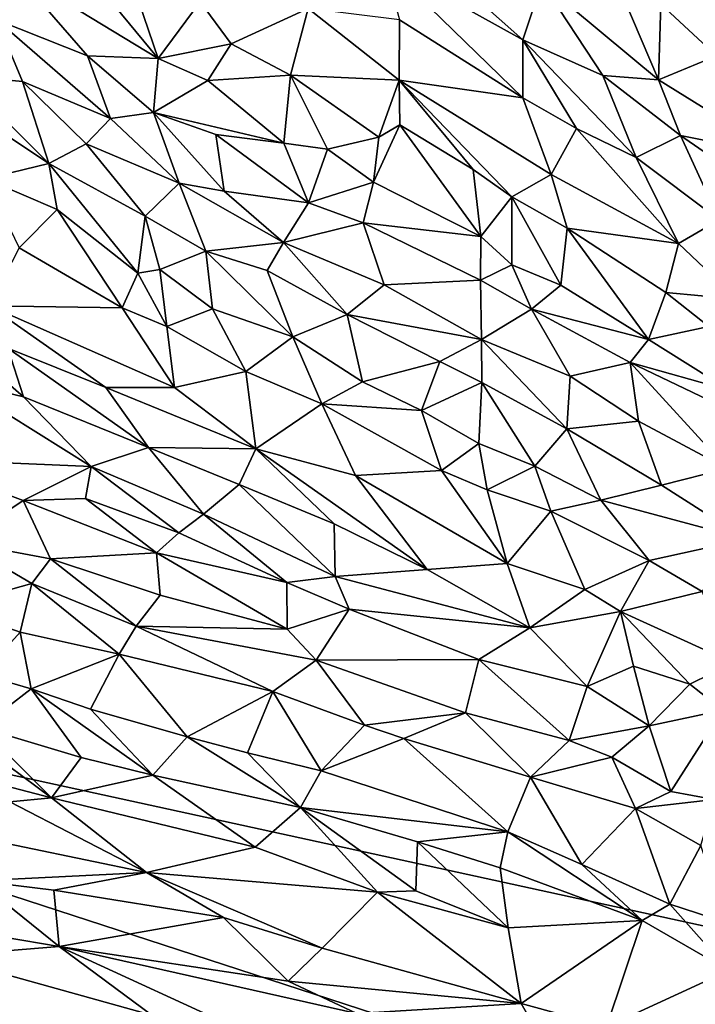
# Model space of a CAD drawing. Units: metres. Extents: x 15 to 39.1, y -14.3 to 9.7.
# Drawn here: x 19.2 to 20.5, y 0.7 to 2.6 of the extents above; entities that cross this region are included whole.
import ezdxf

# ---------------------------------------------------------------- set-up
doc = ezdxf.new("R2010")
doc.units = ezdxf.units.M

msp = doc.modelspace()

# ---------------------------------------------------------------- linework, layer by layer
at = {"layer": '1'}
for points in [[(17.7927, 4.461, -1.5717), (20.5288, 6.1392, -1.6192), (16.9175, 1.6187, -1.5353)], [(16.9175, 1.6187, -1.5353), (20.5288, 6.1392, -1.6192), (27.6561, -0.7256, -1.5761)], [(19.1497, 2.735, -0.0997), (19.4382, 2.5598, -0.314), (19.2188, 2.8255, -0.0543)], [(19.3902, 2.7005, -0.1751), (19.2188, 2.8255, -0.0543), (19.4382, 2.5598, -0.314)], [(19.9229, 2.812, -0.3205), (19.8878, 2.7513, -0.3493), (20.1648, 2.5973, -0.4084)], [(19.9229, 2.812, -0.3205), (20.1648, 2.5973, -0.4084), (20.2022, 2.711, -0.4396)], [(19.8878, 2.7513, -0.3493), (19.9191, 2.6372, -0.3537), (20.1644, 2.4817, -0.4058)], [(19.8878, 2.7513, -0.3493), (20.1644, 2.4817, -0.4058), (20.1648, 2.5973, -0.4084)], [(20.3292, 2.7656, -0.3973), (20.2022, 2.711, -0.4396), (20.4351, 2.5174, -0.4428)], [(20.3292, 2.7656, -0.3973), (20.4351, 2.5174, -0.4428), (20.4398, 2.6682, -0.3959)], [(19.1497, 2.735, -0.0997), (19.1158, 2.6372, -0.0439), (19.2977, 2.5649, -0.1793)], [(19.1497, 2.735, -0.0997), (19.2977, 2.5649, -0.1793), (19.4382, 2.5598, -0.314)], [(20.2022, 2.711, -0.4396), (20.1648, 2.5973, -0.4084), (20.324, 2.5263, -0.3962)], [(20.2022, 2.711, -0.4396), (20.324, 2.5263, -0.3962), (20.4351, 2.5174, -0.4428)], [(19.3902, 2.7005, -0.1751), (19.4382, 2.5598, -0.314), (19.522, 2.6731, -0.2742)], [(19.522, 2.6731, -0.2742), (19.4382, 2.5598, -0.314), (19.5839, 2.5889, -0.2853)], [(19.522, 2.6731, -0.2742), (19.5839, 2.5889, -0.2853), (19.7369, 2.6598, -0.3855)], [(19.5839, 2.5889, -0.2853), (19.7015, 2.5264, -0.3326), (19.7369, 2.6598, -0.3855)], [(19.7369, 2.6598, -0.3855), (19.7015, 2.5264, -0.3326), (19.918, 2.517, -0.4262)], [(19.9191, 2.6372, -0.3537), (19.7369, 2.6598, -0.3855), (19.918, 2.517, -0.4262)], [(20.4398, 2.6682, -0.3959), (20.4351, 2.5174, -0.4428), (20.5502, 2.5652, -0.4155)], [(20.6211, 2.6437, -0.4528), (20.4398, 2.6682, -0.3959), (20.5502, 2.5652, -0.4155)], [(19.1158, 2.6372, -0.0439), (19.0443, 2.5261, -0.0588), (19.168, 2.514, -0.1753)], [(19.168, 2.514, -0.1753), (19.343, 2.4401, -0.2792), (19.1158, 2.6372, -0.0439)], [(19.2977, 2.5649, -0.1793), (19.1158, 2.6372, -0.0439), (19.343, 2.4401, -0.2792)], [(19.9191, 2.6372, -0.3537), (19.918, 2.517, -0.4262), (20.1644, 2.4817, -0.4058)], [(20.1648, 2.5973, -0.4084), (20.1644, 2.4817, -0.4058), (20.2713, 2.4206, -0.3954)], [(20.1648, 2.5973, -0.4084), (20.2713, 2.4206, -0.3954), (20.3907, 2.3629, -0.4079)], [(20.324, 2.5263, -0.3962), (20.1648, 2.5973, -0.4084), (20.3907, 2.3629, -0.4079)], [(19.4382, 2.5598, -0.314), (19.5368, 2.5162, -0.3588), (19.5839, 2.5889, -0.2853)], [(19.5839, 2.5889, -0.2853), (19.5368, 2.5162, -0.3588), (19.7015, 2.5264, -0.3326)], [(19.2977, 2.5649, -0.1793), (19.343, 2.4401, -0.2792), (19.429, 2.4521, -0.2648)], [(19.4382, 2.5598, -0.314), (19.2977, 2.5649, -0.1793), (19.429, 2.4521, -0.2648)], [(19.4382, 2.5598, -0.314), (19.429, 2.4521, -0.2648), (19.5368, 2.5162, -0.3588)], [(20.5502, 2.5652, -0.4155), (20.4351, 2.5174, -0.4428), (20.6779, 2.3663, -0.426)], [(19.0443, 2.5261, -0.0588), (19.0615, 2.456, -0.0806), (19.2204, 2.3507, -0.2215)], [(19.168, 2.514, -0.1753), (19.0443, 2.5261, -0.0588), (19.2204, 2.3507, -0.2215)], [(19.168, 2.514, -0.1753), (19.2204, 2.3507, -0.2215), (19.2947, 2.3895, -0.2933)], [(19.168, 2.514, -0.1753), (19.2947, 2.3895, -0.2933), (19.343, 2.4401, -0.2792)], [(19.5368, 2.5162, -0.3588), (19.429, 2.4521, -0.2648), (19.6886, 2.3914, -0.4049)], [(19.5368, 2.5162, -0.3588), (19.6886, 2.3914, -0.4049), (19.7015, 2.5264, -0.3326)], [(19.7015, 2.5264, -0.3326), (19.6886, 2.3914, -0.4049), (19.7755, 2.3789, -0.4406)], [(19.7015, 2.5264, -0.3326), (19.7755, 2.3789, -0.4406), (19.8777, 2.4031, -0.3798)], [(19.7015, 2.5264, -0.3326), (19.8777, 2.4031, -0.3798), (19.918, 2.517, -0.4262)], [(19.8777, 2.4031, -0.3798), (19.9194, 2.4274, -0.3788), (19.918, 2.517, -0.4262)], [(19.9194, 2.4274, -0.3788), (20.0655, 2.3387, -0.3835), (19.918, 2.517, -0.4262)], [(19.918, 2.517, -0.4262), (20.0655, 2.3387, -0.3835), (20.1428, 2.2839, -0.3896)], [(19.918, 2.517, -0.4262), (20.1428, 2.2839, -0.3896), (20.2212, 2.3286, -0.4392)], [(20.1644, 2.4817, -0.4058), (19.918, 2.517, -0.4262), (20.2212, 2.3286, -0.4392)], [(20.324, 2.5263, -0.3962), (20.3907, 2.3629, -0.4079), (20.4787, 2.4065, -0.4082)], [(20.324, 2.5263, -0.3962), (20.4787, 2.4065, -0.4082), (20.4351, 2.5174, -0.4428)], [(20.4351, 2.5174, -0.4428), (20.4787, 2.4065, -0.4082), (20.6779, 2.3663, -0.426)], [(20.1644, 2.4817, -0.4058), (20.2212, 2.3286, -0.4392), (20.2713, 2.4206, -0.3954)], [(19.0615, 2.456, -0.0806), (19.0945, 2.32, -0.2006), (19.2204, 2.3507, -0.2215)], [(19.343, 2.4401, -0.2792), (19.2947, 2.3895, -0.2933), (19.4798, 2.3116, -0.3648)], [(19.343, 2.4401, -0.2792), (19.4798, 2.3116, -0.3648), (19.429, 2.4521, -0.2648)], [(19.4798, 2.3116, -0.3648), (19.5699, 2.2954, -0.3725), (19.429, 2.4521, -0.2648)], [(19.429, 2.4521, -0.2648), (19.5533, 2.4085, -0.33), (19.6886, 2.3914, -0.4049)], [(19.429, 2.4521, -0.2648), (19.5699, 2.2954, -0.3725), (19.5533, 2.4085, -0.33)], [(19.8777, 2.4031, -0.3798), (19.8674, 2.3136, -0.442), (19.9194, 2.4274, -0.3788)], [(19.8674, 2.3136, -0.442), (20.0807, 2.2055, -0.4517), (19.9194, 2.4274, -0.3788)], [(19.9194, 2.4274, -0.3788), (20.0807, 2.2055, -0.4517), (20.0655, 2.3387, -0.3835)], [(20.2713, 2.4206, -0.3954), (20.2212, 2.3286, -0.4392), (20.4745, 2.1911, -0.4409)], [(20.2713, 2.4206, -0.3954), (20.4745, 2.1911, -0.4409), (20.3907, 2.3629, -0.4079)], [(19.5533, 2.4085, -0.33), (19.5699, 2.2954, -0.3725), (19.7374, 2.2723, -0.3781)], [(19.5533, 2.4085, -0.33), (19.7374, 2.2723, -0.3781), (19.6886, 2.3914, -0.4049)], [(19.7755, 2.3789, -0.4406), (19.8674, 2.3136, -0.442), (19.8777, 2.4031, -0.3798)], [(20.4787, 2.4065, -0.4082), (20.3907, 2.3629, -0.4079), (20.556, 2.2386, -0.4023)], [(20.4787, 2.4065, -0.4082), (20.556, 2.2386, -0.4023), (20.6592, 2.2818, -0.3848)], [(20.6779, 2.3663, -0.426), (20.4787, 2.4065, -0.4082), (20.6592, 2.2818, -0.3848)], [(19.2947, 2.3895, -0.2933), (19.2204, 2.3507, -0.2215), (19.4125, 2.2457, -0.3082)], [(19.2947, 2.3895, -0.2933), (19.4125, 2.2457, -0.3082), (19.4798, 2.3116, -0.3648)], [(19.6886, 2.3914, -0.4049), (19.7374, 2.2723, -0.3781), (19.7755, 2.3789, -0.4406)], [(19.7755, 2.3789, -0.4406), (19.7374, 2.2723, -0.3781), (19.8674, 2.3136, -0.442)], [(20.3907, 2.3629, -0.4079), (20.4745, 2.1911, -0.4409), (20.556, 2.2386, -0.4023)], [(19.0945, 2.32, -0.2006), (19.2367, 2.2589, -0.301), (19.2204, 2.3507, -0.2215)], [(19.2367, 2.2589, -0.301), (19.3975, 2.1318, -0.3562), (19.2204, 2.3507, -0.2215)], [(19.2204, 2.3507, -0.2215), (19.3975, 2.1318, -0.3562), (19.4125, 2.2457, -0.3082)], [(20.0807, 2.2055, -0.4517), (20.1428, 2.2839, -0.3896), (20.0655, 2.3387, -0.3835)], [(19.2367, 2.2589, -0.301), (19.0945, 2.32, -0.2006), (19.1613, 2.1827, -0.2078)], [(20.1428, 2.2839, -0.3896), (20.2532, 2.2218, -0.3924), (20.2212, 2.3286, -0.4392)], [(20.2212, 2.3286, -0.4392), (20.2532, 2.2218, -0.3924), (20.4745, 2.1911, -0.4409)], [(19.4798, 2.3116, -0.3648), (19.4125, 2.2457, -0.3082), (19.5334, 2.176, -0.3358)], [(19.4798, 2.3116, -0.3648), (19.5334, 2.176, -0.3358), (19.6876, 2.1933, -0.4)], [(19.5699, 2.2954, -0.3725), (19.4798, 2.3116, -0.3648), (19.6876, 2.1933, -0.4)], [(19.8674, 2.3136, -0.442), (19.7374, 2.2723, -0.3781), (19.8468, 2.2323, -0.3937)], [(19.8674, 2.3136, -0.442), (19.8468, 2.2323, -0.3937), (20.0807, 2.2055, -0.4517)], [(19.7374, 2.2723, -0.3781), (19.5699, 2.2954, -0.3725), (19.6876, 2.1933, -0.4)], [(20.1428, 2.2839, -0.3896), (20.0807, 2.2055, -0.4517), (20.1428, 2.1489, -0.4398)], [(20.1428, 2.2839, -0.3896), (20.1428, 2.1489, -0.4398), (20.2406, 2.1084, -0.4376)], [(20.2532, 2.2218, -0.3924), (20.1428, 2.2839, -0.3896), (20.2406, 2.1084, -0.4376)], [(19.2367, 2.2589, -0.301), (19.1613, 2.1827, -0.2078), (19.3666, 2.0631, -0.3047)], [(19.2367, 2.2589, -0.301), (19.3666, 2.0631, -0.3047), (19.3975, 2.1318, -0.3562)], [(19.6876, 2.1933, -0.4), (19.8468, 2.2323, -0.3937), (19.7374, 2.2723, -0.3781)], [(19.4125, 2.2457, -0.3082), (19.3975, 2.1318, -0.3562), (19.4412, 2.1392, -0.383)], [(19.4125, 2.2457, -0.3082), (19.4412, 2.1392, -0.383), (19.5334, 2.176, -0.3358)], [(20.4745, 2.1911, -0.4409), (20.5914, 2.0804, -0.3934), (20.556, 2.2386, -0.4023)], [(19.6876, 2.1933, -0.4), (19.8883, 2.109, -0.4141), (19.8468, 2.2323, -0.3937)], [(19.8468, 2.2323, -0.3937), (19.8883, 2.109, -0.4141), (20.0806, 2.1185, -0.4047)], [(20.0807, 2.2055, -0.4517), (19.8468, 2.2323, -0.3937), (20.0806, 2.1185, -0.4047)], [(20.2532, 2.2218, -0.3924), (20.2406, 2.1084, -0.4376), (20.4152, 1.9999, -0.4077)], [(20.2532, 2.2218, -0.3924), (20.4152, 1.9999, -0.4077), (20.4492, 2.0937, -0.3762)], [(20.4745, 2.1911, -0.4409), (20.2532, 2.2218, -0.3924), (20.4492, 2.0937, -0.3762)], [(20.0807, 2.2055, -0.4517), (20.0806, 2.1185, -0.4047), (20.1428, 2.1489, -0.4398)], [(19.1613, 2.1827, -0.2078), (19.1017, 2.0668, -0.3112), (19.3666, 2.0631, -0.3047)], [(19.5334, 2.176, -0.3358), (19.6556, 2.1375, -0.3596), (19.6876, 2.1933, -0.4)], [(19.6876, 2.1933, -0.4), (19.6556, 2.1375, -0.3596), (19.8148, 2.0497, -0.3729)], [(19.6876, 2.1933, -0.4), (19.8148, 2.0497, -0.3729), (19.8883, 2.109, -0.4141)], [(20.4745, 2.1911, -0.4409), (20.4492, 2.0937, -0.3762), (20.5914, 2.0804, -0.3934)], [(19.4412, 2.1392, -0.383), (19.5467, 2.0609, -0.3966), (19.5334, 2.176, -0.3358)], [(19.5334, 2.176, -0.3358), (19.5467, 2.0609, -0.3966), (19.7065, 2.0055, -0.4306)], [(19.5334, 2.176, -0.3358), (19.7065, 2.0055, -0.4306), (19.6556, 2.1375, -0.3596)], [(19.3975, 2.1318, -0.3562), (19.4555, 2.0257, -0.3425), (19.4412, 2.1392, -0.383)], [(19.4412, 2.1392, -0.383), (19.4555, 2.0257, -0.3425), (19.5467, 2.0609, -0.3966)], [(20.0806, 2.1185, -0.4047), (20.182, 2.0605, -0.4038), (20.1428, 2.1489, -0.4398)], [(20.1428, 2.1489, -0.4398), (20.182, 2.0605, -0.4038), (20.2406, 2.1084, -0.4376)], [(19.3666, 2.0631, -0.3047), (19.4555, 2.0257, -0.3425), (19.3975, 2.1318, -0.3562)], [(19.6556, 2.1375, -0.3596), (19.7065, 2.0055, -0.4306), (19.8148, 2.0497, -0.3729)], [(19.8883, 2.109, -0.4141), (19.8148, 2.0497, -0.3729), (20.0823, 2, -0.4245)], [(19.8883, 2.109, -0.4141), (20.0823, 2, -0.4245), (20.0806, 2.1185, -0.4047)], [(20.0806, 2.1185, -0.4047), (20.0823, 2, -0.4245), (20.182, 2.0605, -0.4038)], [(20.2406, 2.1084, -0.4376), (20.182, 2.0605, -0.4038), (20.4152, 1.9999, -0.4077)], [(20.4492, 2.0937, -0.3762), (20.4152, 1.9999, -0.4077), (20.535, 2.026, -0.352)], [(20.4492, 2.0937, -0.3762), (20.535, 2.026, -0.352), (20.5914, 2.0804, -0.3934)], [(19.1387, 1.9828, -0.3213), (18.9675, 2.0617, -0.2098), (19.1697, 1.8858, -0.2678)], [(18.9675, 2.0617, -0.2098), (19.0281, 1.9196, -0.1966), (19.1697, 1.8858, -0.2678)], [(19.1017, 2.0668, -0.3112), (19.1387, 1.9828, -0.3213), (19.3338, 1.9044, -0.3936)], [(19.1017, 2.0668, -0.3112), (19.3338, 1.9044, -0.3936), (19.4705, 1.9041, -0.4207)], [(19.3666, 2.0631, -0.3047), (19.1017, 2.0668, -0.3112), (19.4705, 1.9041, -0.4207)], [(19.3666, 2.0631, -0.3047), (19.4705, 1.9041, -0.4207), (19.4555, 2.0257, -0.3425)], [(19.5467, 2.0609, -0.3966), (19.4555, 2.0257, -0.3425), (19.6128, 1.9363, -0.3676)], [(19.5467, 2.0609, -0.3966), (19.6128, 1.9363, -0.3676), (19.7065, 2.0055, -0.4306)], [(20.182, 2.0605, -0.4038), (20.0823, 2, -0.4245), (20.2587, 1.9266, -0.4141)], [(20.182, 2.0605, -0.4038), (20.2587, 1.9266, -0.4141), (20.3782, 1.9543, -0.3899)], [(20.4152, 1.9999, -0.4077), (20.182, 2.0605, -0.4038), (20.3782, 1.9543, -0.3899)], [(19.8148, 2.0497, -0.3729), (19.7065, 2.0055, -0.4306), (19.8449, 1.9157, -0.424)], [(19.8148, 2.0497, -0.3729), (19.8449, 1.9157, -0.424), (19.9996, 1.9558, -0.37)], [(19.8148, 2.0497, -0.3729), (19.9996, 1.9558, -0.37), (20.0823, 2, -0.4245)], [(19.6128, 1.9363, -0.3676), (19.4555, 2.0257, -0.3425), (19.4705, 1.9041, -0.4207)], [(20.4152, 1.9999, -0.4077), (20.5772, 1.8984, -0.3476), (20.535, 2.026, -0.352)], [(19.7065, 2.0055, -0.4306), (19.6128, 1.9363, -0.3676), (19.7639, 1.8715, -0.3777)], [(19.7065, 2.0055, -0.4306), (19.7639, 1.8715, -0.3777), (19.8449, 1.9157, -0.424)], [(19.1387, 1.9828, -0.3213), (19.1697, 1.8858, -0.2678), (19.4186, 1.7847, -0.3526)], [(19.1387, 1.9828, -0.3213), (19.4186, 1.7847, -0.3526), (19.3338, 1.9044, -0.3936)], [(20.0823, 2, -0.4245), (19.9996, 1.9558, -0.37), (20.0829, 1.9142, -0.3772)], [(20.0829, 1.9142, -0.3772), (20.2522, 1.8219, -0.3599), (20.0823, 2, -0.4245)], [(20.2587, 1.9266, -0.4141), (20.0823, 2, -0.4245), (20.2522, 1.8219, -0.3599)], [(20.4152, 1.9999, -0.4077), (20.3782, 1.9543, -0.3899), (20.5772, 1.8984, -0.3476)], [(19.8449, 1.9157, -0.424), (19.9626, 1.8587, -0.4177), (19.9996, 1.9558, -0.37)], [(19.9996, 1.9558, -0.37), (19.9626, 1.8587, -0.4177), (20.0829, 1.9142, -0.3772)], [(20.2587, 1.9266, -0.4141), (20.3949, 1.8372, -0.3936), (20.3782, 1.9543, -0.3899)], [(20.3949, 1.8372, -0.3936), (20.5718, 1.7431, -0.3367), (20.3782, 1.9543, -0.3899)], [(20.3782, 1.9543, -0.3899), (20.5718, 1.7431, -0.3367), (20.6267, 1.8354, -0.3145)], [(20.5772, 1.8984, -0.3476), (20.3782, 1.9543, -0.3899), (20.6267, 1.8354, -0.3145)], [(19.4705, 1.9041, -0.4207), (19.6329, 1.7823, -0.4408), (19.6128, 1.9363, -0.3676)], [(19.7639, 1.8715, -0.3777), (19.6128, 1.9363, -0.3676), (19.6329, 1.7823, -0.4408)], [(20.2587, 1.9266, -0.4141), (20.2522, 1.8219, -0.3599), (20.3949, 1.8372, -0.3936)], [(19.0281, 1.9196, -0.1966), (18.9468, 1.7623, -0.1872), (19.3048, 1.7469, -0.3435)], [(19.0281, 1.9196, -0.1966), (19.3048, 1.7469, -0.3435), (19.1697, 1.8858, -0.2678)], [(19.6329, 1.7823, -0.4408), (19.3338, 1.9044, -0.3936), (19.4186, 1.7847, -0.3526)], [(19.4705, 1.9041, -0.4207), (19.3338, 1.9044, -0.3936), (19.6329, 1.7823, -0.4408)], [(19.8449, 1.9157, -0.424), (19.7639, 1.8715, -0.3777), (19.9626, 1.8587, -0.4177)], [(20.0829, 1.9142, -0.3772), (19.9626, 1.8587, -0.4177), (20.0772, 1.7929, -0.4029)], [(20.0829, 1.9142, -0.3772), (20.0772, 1.7929, -0.4029), (20.1887, 1.7478, -0.3959)], [(20.0829, 1.9142, -0.3772), (20.1887, 1.7478, -0.3959), (20.2522, 1.8219, -0.3599)], [(19.1697, 1.8858, -0.2678), (19.3048, 1.7469, -0.3435), (19.4186, 1.7847, -0.3526)], [(19.7639, 1.8715, -0.3777), (19.6329, 1.7823, -0.4408), (19.8315, 1.729, -0.432)], [(19.7639, 1.8715, -0.3777), (19.8315, 1.729, -0.432), (20.0025, 1.7392, -0.3982)], [(19.9626, 1.8587, -0.4177), (19.7639, 1.8715, -0.3777), (20.0025, 1.7392, -0.3982)], [(20.0025, 1.7392, -0.3982), (20.0772, 1.7929, -0.4029), (19.9626, 1.8587, -0.4177)], [(20.2522, 1.8219, -0.3599), (20.4409, 1.7094, -0.3162), (20.3949, 1.8372, -0.3936)], [(20.3949, 1.8372, -0.3936), (20.4409, 1.7094, -0.3162), (20.5718, 1.7431, -0.3367)], [(20.2522, 1.8219, -0.3599), (20.1887, 1.7478, -0.3959), (20.3203, 1.6796, -0.3721)], [(20.2522, 1.8219, -0.3599), (20.3203, 1.6796, -0.3721), (20.4409, 1.7094, -0.3162)], [(20.0025, 1.7392, -0.3982), (20.0934, 1.7007, -0.3656), (20.0772, 1.7929, -0.4029)], [(20.0772, 1.7929, -0.4029), (20.0934, 1.7007, -0.3656), (20.1887, 1.7478, -0.3959)], [(19.3048, 1.7469, -0.3435), (19.5285, 1.6519, -0.3912), (19.4186, 1.7847, -0.3526)], [(19.6329, 1.7823, -0.4408), (19.4186, 1.7847, -0.3526), (19.5994, 1.7109, -0.3714)], [(19.4186, 1.7847, -0.3526), (19.5285, 1.6519, -0.3912), (19.5994, 1.7109, -0.3714)], [(19.5994, 1.7109, -0.3714), (19.7887, 1.6327, -0.3736), (19.6329, 1.7823, -0.4408)], [(19.6329, 1.7823, -0.4408), (19.7887, 1.6327, -0.3736), (19.9742, 1.5414, -0.3683)], [(19.6329, 1.7823, -0.4408), (19.9742, 1.5414, -0.3683), (19.8315, 1.729, -0.432)], [(18.9468, 1.7623, -0.1872), (19.0455, 1.5961, -0.3652), (19.1695, 1.6791, -0.2943)], [(18.9468, 1.7623, -0.1872), (19.1695, 1.6791, -0.2943), (19.3048, 1.7469, -0.3435)], [(19.3048, 1.7469, -0.3435), (19.1695, 1.6791, -0.2943), (19.2933, 1.6829, -0.318)], [(19.3048, 1.7469, -0.3435), (19.2933, 1.6829, -0.318), (19.4794, 1.6144, -0.3508)], [(19.3048, 1.7469, -0.3435), (19.4794, 1.6144, -0.3508), (19.5285, 1.6519, -0.3912)], [(20.0934, 1.7007, -0.3656), (20.2201, 1.6581, -0.3456), (20.1887, 1.7478, -0.3959)], [(20.1887, 1.7478, -0.3959), (20.2201, 1.6581, -0.3456), (20.3203, 1.6796, -0.3721)], [(19.8315, 1.729, -0.432), (20.1337, 1.5535, -0.4231), (20.0025, 1.7392, -0.3982)], [(19.8315, 1.729, -0.432), (19.9742, 1.5414, -0.3683), (20.1337, 1.5535, -0.4231)], [(20.0934, 1.7007, -0.3656), (20.0025, 1.7392, -0.3982), (20.1337, 1.5535, -0.4231)], [(20.4409, 1.7094, -0.3162), (20.6098, 1.6023, -0.2551), (20.5718, 1.7431, -0.3367)], [(19.5285, 1.6519, -0.3912), (19.7907, 1.5275, -0.3996), (19.5994, 1.7109, -0.3714)], [(19.5994, 1.7109, -0.3714), (19.7907, 1.5275, -0.3996), (19.7887, 1.6327, -0.3736)], [(20.4409, 1.7094, -0.3162), (20.3203, 1.6796, -0.3721), (20.6098, 1.6023, -0.2551)], [(20.0934, 1.7007, -0.3656), (20.1337, 1.5535, -0.4231), (20.2201, 1.6581, -0.3456)], [(19.1695, 1.6791, -0.2943), (19.0455, 1.5961, -0.3652), (19.2234, 1.563, -0.4004)], [(19.1695, 1.6791, -0.2943), (19.4348, 1.5749, -0.354), (19.2933, 1.6829, -0.318)], [(19.1695, 1.6791, -0.2943), (19.2234, 1.563, -0.4004), (19.4348, 1.5749, -0.354)], [(19.2933, 1.6829, -0.318), (19.4348, 1.5749, -0.354), (19.4794, 1.6144, -0.3508)], [(20.3203, 1.6796, -0.3721), (20.2201, 1.6581, -0.3456), (20.4161, 1.5594, -0.2983)], [(20.3203, 1.6796, -0.3721), (20.4161, 1.5594, -0.2983), (20.6098, 1.6023, -0.2551)], [(19.4794, 1.6144, -0.3508), (19.6946, 1.5159, -0.3628), (19.5285, 1.6519, -0.3912)], [(19.5285, 1.6519, -0.3912), (19.6946, 1.5159, -0.3628), (19.7907, 1.5275, -0.3996)], [(20.2201, 1.6581, -0.3456), (20.1337, 1.5535, -0.4231), (20.2879, 1.5016, -0.3801)], [(20.2201, 1.6581, -0.3456), (20.2879, 1.5016, -0.3801), (20.4161, 1.5594, -0.2983)], [(19.9742, 1.5414, -0.3683), (19.7887, 1.6327, -0.3736), (19.7907, 1.5275, -0.3996)], [(16.6961, -3.0464, -1.4918), (16.9175, 1.6187, -1.5353), (20.4282, -5.2975, -1.4929)], [(20.4282, -5.2975, -1.4929), (16.9175, 1.6187, -1.5353), (24.3898, -0.8173, -1.5546)], [(24.3898, -0.8173, -1.5546), (16.9175, 1.6187, -1.5353), (27.6561, -0.7256, -1.5761)], [(19.4794, 1.6144, -0.3508), (19.4348, 1.5749, -0.354), (19.6946, 1.5159, -0.3628)], [(19.0455, 1.5961, -0.3652), (19.0203, 1.4674, -0.2421), (19.1867, 1.5135, -0.388)], [(19.0455, 1.5961, -0.3652), (19.1867, 1.5135, -0.388), (19.2234, 1.563, -0.4004)], [(20.6098, 1.6023, -0.2551), (20.4161, 1.5594, -0.2983), (20.5219, 1.4977, -0.2439)], [(19.4348, 1.5749, -0.354), (19.2234, 1.563, -0.4004), (19.442, 1.4905, -0.4231)], [(19.6949, 1.4225, -0.4214), (19.4348, 1.5749, -0.354), (19.442, 1.4905, -0.4231)], [(19.4348, 1.5749, -0.354), (19.6949, 1.4225, -0.4214), (19.6946, 1.5159, -0.3628)], [(19.1867, 1.5135, -0.388), (19.3943, 1.429, -0.4118), (19.2234, 1.563, -0.4004)], [(19.2234, 1.563, -0.4004), (19.3943, 1.429, -0.4118), (19.442, 1.4905, -0.4231)], [(20.1337, 1.5535, -0.4231), (19.9742, 1.5414, -0.3683), (20.1783, 1.4255, -0.3313)], [(20.1337, 1.5535, -0.4231), (20.1783, 1.4255, -0.3313), (20.2879, 1.5016, -0.3801)], [(20.4161, 1.5594, -0.2983), (20.2879, 1.5016, -0.3801), (20.3594, 1.4579, -0.3565)], [(20.3594, 1.4579, -0.3565), (20.5219, 1.4977, -0.2439), (20.4161, 1.5594, -0.2983)], [(19.7907, 1.5275, -0.3996), (20.1783, 1.4255, -0.3313), (19.9742, 1.5414, -0.3683)], [(19.1867, 1.5135, -0.388), (19.0203, 1.4674, -0.2421), (19.1633, 1.4165, -0.2933)], [(19.1867, 1.5135, -0.388), (19.1633, 1.4165, -0.2933), (19.3606, 1.3729, -0.3282)], [(19.1867, 1.5135, -0.388), (19.3606, 1.3729, -0.3282), (19.3943, 1.429, -0.4118)], [(19.7907, 1.5275, -0.3996), (19.6946, 1.5159, -0.3628), (19.8184, 1.4627, -0.3698)], [(19.8184, 1.4627, -0.3698), (19.6946, 1.5159, -0.3628), (19.6949, 1.4225, -0.4214)], [(20.1783, 1.4255, -0.3313), (19.7907, 1.5275, -0.3996), (19.8184, 1.4627, -0.3698)], [(20.2879, 1.5016, -0.3801), (20.1783, 1.4255, -0.3313), (20.3594, 1.4579, -0.3565)], [(20.3594, 1.4579, -0.3565), (20.584, 1.3557, -0.2447), (20.5219, 1.4977, -0.2439)], [(19.6949, 1.4225, -0.4214), (19.442, 1.4905, -0.4231), (19.3943, 1.429, -0.4118)], [(19.0203, 1.4674, -0.2421), (19.0869, 1.3326, -0.3216), (19.1633, 1.4165, -0.2933)], [(19.8184, 1.4627, -0.3698), (19.6949, 1.4225, -0.4214), (19.7527, 1.3607, -0.4232)], [(19.8184, 1.4627, -0.3698), (19.7527, 1.3607, -0.4232), (20.0771, 1.3626, -0.3317)], [(19.8184, 1.4627, -0.3698), (20.0771, 1.3626, -0.3317), (20.1783, 1.4255, -0.3313)], [(20.1783, 1.4255, -0.3313), (20.2931, 1.3086, -0.2612), (20.3594, 1.4579, -0.3565)], [(20.3853, 1.3491, -0.2472), (20.3594, 1.4579, -0.3565), (20.2931, 1.3086, -0.2612)], [(20.3594, 1.4579, -0.3565), (20.4974, 1.3132, -0.2202), (20.584, 1.3557, -0.2447)], [(20.3594, 1.4579, -0.3565), (20.3853, 1.3491, -0.2472), (20.4974, 1.3132, -0.2202)], [(19.0869, 1.3326, -0.3216), (19.1852, 1.304, -0.3547), (19.1633, 1.4165, -0.2933)], [(19.1633, 1.4165, -0.2933), (19.1852, 1.304, -0.3547), (19.3606, 1.3729, -0.3282)], [(19.3943, 1.429, -0.4118), (19.3606, 1.3729, -0.3282), (19.6668, 1.2985, -0.348)], [(19.3943, 1.429, -0.4118), (19.6668, 1.2985, -0.348), (19.7527, 1.3607, -0.4232)], [(19.3943, 1.429, -0.4118), (19.7527, 1.3607, -0.4232), (19.6949, 1.4225, -0.4214)], [(20.1783, 1.4255, -0.3313), (20.0771, 1.3626, -0.3317), (20.2931, 1.3086, -0.2612)], [(19.1852, 1.304, -0.3547), (19.3034, 1.2632, -0.3781), (19.3606, 1.3729, -0.3282)], [(19.3606, 1.3729, -0.3282), (19.3034, 1.2632, -0.3781), (19.4956, 1.2083, -0.4044)], [(19.3606, 1.3729, -0.3282), (19.4956, 1.2083, -0.4044), (19.6668, 1.2985, -0.348)], [(19.7527, 1.3607, -0.4232), (19.6668, 1.2985, -0.348), (19.8495, 1.2312, -0.3331)], [(19.7527, 1.3607, -0.4232), (20.0505, 1.2561, -0.3629), (20.0771, 1.3626, -0.3317)], [(19.7527, 1.3607, -0.4232), (19.8495, 1.2312, -0.3331), (20.0505, 1.2561, -0.3629)], [(20.0771, 1.3626, -0.3317), (20.0505, 1.2561, -0.3629), (20.2572, 1.2009, -0.3036)], [(20.0771, 1.3626, -0.3317), (20.2572, 1.2009, -0.3036), (20.2931, 1.3086, -0.2612)], [(20.584, 1.3557, -0.2447), (20.4974, 1.3132, -0.2202), (20.563, 1.2611, -0.1525)], [(20.3853, 1.3491, -0.2472), (20.2931, 1.3086, -0.2612), (20.4162, 1.2299, -0.2197)], [(20.3853, 1.3491, -0.2472), (20.4162, 1.2299, -0.2197), (20.4974, 1.3132, -0.2202)], [(19.0869, 1.3326, -0.3216), (19.0847, 1.2266, -0.2493), (19.1852, 1.304, -0.3547)], [(19.0847, 1.2266, -0.2493), (19.2848, 1.1671, -0.3108), (19.1852, 1.304, -0.3547)], [(19.1852, 1.304, -0.3547), (19.2848, 1.1671, -0.3108), (19.4272, 1.132, -0.3297)], [(19.1852, 1.304, -0.3547), (19.4272, 1.132, -0.3297), (19.3034, 1.2632, -0.3781)], [(19.6668, 1.2985, -0.348), (19.4956, 1.2083, -0.4044), (19.6164, 1.1762, -0.4061)], [(19.6164, 1.1762, -0.4061), (19.763, 1.1407, -0.3996), (19.6668, 1.2985, -0.348)], [(19.6668, 1.2985, -0.348), (19.763, 1.1407, -0.3996), (19.8495, 1.2312, -0.3331)], [(20.2931, 1.3086, -0.2612), (20.2572, 1.2009, -0.3036), (20.4162, 1.2299, -0.2197)], [(20.4974, 1.3132, -0.2202), (20.4162, 1.2299, -0.2197), (20.563, 1.2611, -0.1525)], [(19.3034, 1.2632, -0.3781), (19.4272, 1.132, -0.3297), (19.4956, 1.2083, -0.4044)], [(20.0505, 1.2561, -0.3629), (19.8495, 1.2312, -0.3331), (19.9277, 1.205, -0.3494)], [(20.0505, 1.2561, -0.3629), (19.9277, 1.205, -0.3494), (20.1801, 1.1281, -0.256)], [(20.0505, 1.2561, -0.3629), (20.1801, 1.1281, -0.256), (20.2572, 1.2009, -0.3036)], [(20.4162, 1.2299, -0.2197), (20.4592, 1.0993, -0.1953), (20.563, 1.2611, -0.1525)], [(20.563, 1.2611, -0.1525), (20.4592, 1.0993, -0.1953), (20.5461, 1.0836, -0.1619)], [(19.0536, 1.2144, -0.2359), (19.2254, 1.0865, -0.3558), (19.0847, 1.2266, -0.2493)], [(19.0847, 1.2266, -0.2493), (19.2254, 1.0865, -0.3558), (19.2848, 1.1671, -0.3108)], [(19.8495, 1.2312, -0.3331), (19.763, 1.1407, -0.3996), (19.9277, 1.205, -0.3494)], [(20.2572, 1.2009, -0.3036), (20.3419, 1.1677, -0.2647), (20.4162, 1.2299, -0.2197)], [(20.3419, 1.1677, -0.2647), (20.4592, 1.0993, -0.1953), (20.4162, 1.2299, -0.2197)], [(19.0536, 1.2144, -0.2359), (18.9603, 1.1557, -0.2812), (19.2254, 1.0865, -0.3558)], [(19.4272, 1.132, -0.3297), (19.7216, 1.0675, -0.3354), (19.4956, 1.2083, -0.4044)], [(19.6164, 1.1762, -0.4061), (19.4956, 1.2083, -0.4044), (19.7216, 1.0675, -0.3354)], [(19.9277, 1.205, -0.3494), (19.763, 1.1407, -0.3996), (20.1345, 1.0191, -0.3317)], [(19.9277, 1.205, -0.3494), (20.1345, 1.0191, -0.3317), (20.1801, 1.1281, -0.256)], [(20.2572, 1.2009, -0.3036), (20.1801, 1.1281, -0.256), (20.3419, 1.1677, -0.2647)], [(19.2848, 1.1671, -0.3108), (19.2254, 1.0865, -0.3558), (19.4272, 1.132, -0.3297)], [(19.6164, 1.1762, -0.4061), (19.7216, 1.0675, -0.3354), (19.763, 1.1407, -0.3996)], [(20.3419, 1.1677, -0.2647), (20.1801, 1.1281, -0.256), (20.3892, 1.0651, -0.1722)], [(20.3419, 1.1677, -0.2647), (20.3892, 1.0651, -0.1722), (20.4592, 1.0993, -0.1953)], [(18.9603, 1.1557, -0.2812), (19.1425, 1.0787, -0.3407), (19.2254, 1.0865, -0.3558)], [(19.763, 1.1407, -0.3996), (19.7216, 1.0675, -0.3354), (20.1345, 1.0191, -0.3317)], [(19.4272, 1.132, -0.3297), (19.2254, 1.0865, -0.3558), (19.6314, 0.9884, -0.3606)], [(19.4272, 1.132, -0.3297), (19.6314, 0.9884, -0.3606), (19.7216, 1.0675, -0.3354)], [(20.1801, 1.1281, -0.256), (20.1345, 1.0191, -0.3317), (20.2821, 0.9536, -0.2667)], [(20.1801, 1.1281, -0.256), (20.2821, 0.9536, -0.2667), (20.3892, 1.0651, -0.1722)], [(20.4592, 1.0993, -0.1953), (20.3892, 1.0651, -0.1722), (20.5461, 1.0836, -0.1619)], [(19.1425, 1.0787, -0.3407), (19.4148, 0.9381, -0.3368), (19.2254, 1.0865, -0.3558)], [(19.2254, 1.0865, -0.3558), (19.4148, 0.9381, -0.3368), (19.6314, 0.9884, -0.3606)], [(20.3892, 1.0651, -0.1722), (20.5191, 0.9914, -0.0978), (20.5461, 1.0836, -0.1619)], [(19.1425, 1.0787, -0.3407), (19.0499, 1.0137, -0.2633), (19.4148, 0.9381, -0.3368)], [(19.7216, 1.0675, -0.3354), (19.6314, 0.9884, -0.3606), (19.875, 0.899, -0.3401)], [(19.7216, 1.0675, -0.3354), (19.875, 0.899, -0.3401), (19.9513, 0.9016, -0.3455)], [(19.7216, 1.0675, -0.3354), (19.9513, 0.9016, -0.3455), (19.9549, 0.9988, -0.3132)], [(20.1345, 1.0191, -0.3317), (19.7216, 1.0675, -0.3354), (19.9549, 0.9988, -0.3132)], [(20.4574, 0.8751, -0.1901), (20.3892, 1.0651, -0.1722), (20.2821, 0.9536, -0.2667)], [(20.4574, 0.8751, -0.1901), (20.5191, 0.9914, -0.0978), (20.3892, 1.0651, -0.1722)], [(19.0499, 1.0137, -0.2633), (19.0781, 0.9213, -0.2711), (19.4148, 0.9381, -0.3368)], [(20.1345, 1.0191, -0.3317), (19.9549, 0.9988, -0.3132), (20.1198, 0.947, -0.2792)], [(20.1345, 1.0191, -0.3317), (20.1198, 0.947, -0.2792), (20.4027, 0.8422, -0.1874)], [(20.1345, 1.0191, -0.3317), (20.4027, 0.8422, -0.1874), (20.2821, 0.9536, -0.2667)], [(19.6314, 0.9884, -0.3606), (19.4148, 0.9381, -0.3368), (19.875, 0.899, -0.3401)], [(19.9549, 0.9988, -0.3132), (19.9513, 0.9016, -0.3455), (20.1352, 0.8278, -0.3031)], [(19.9549, 0.9988, -0.3132), (20.1352, 0.8278, -0.3031), (20.1198, 0.947, -0.2792)], [(20.4574, 0.8751, -0.1901), (20.5698, 0.838, -0.144), (20.5191, 0.9914, -0.0978)], [(20.1352, 0.8278, -0.3031), (20.4027, 0.8422, -0.1874), (20.1198, 0.947, -0.2792)], [(20.2821, 0.9536, -0.2667), (20.4027, 0.8422, -0.1874), (20.4574, 0.8751, -0.1901)], [(19.0781, 0.9213, -0.2711), (19.2306, 0.9026, -0.2931), (19.4148, 0.9381, -0.3368)], [(19.4148, 0.9381, -0.3368), (19.2306, 0.9026, -0.2931), (19.5683, 0.8485, -0.3121)], [(19.4148, 0.9381, -0.3368), (19.5683, 0.8485, -0.3121), (19.7649, 0.7872, -0.3018)], [(19.4148, 0.9381, -0.3368), (19.7649, 0.7872, -0.3018), (19.875, 0.899, -0.3401)], [(19.0781, 0.9213, -0.2711), (18.9114, 0.8461, -0.2734), (19.2407, 0.7901, -0.3453)], [(19.2306, 0.9026, -0.2931), (19.0781, 0.9213, -0.2711), (19.2407, 0.7901, -0.3453)], [(19.5683, 0.8485, -0.3121), (19.2306, 0.9026, -0.2931), (19.2407, 0.7901, -0.3453)], [(19.875, 0.899, -0.3401), (19.7649, 0.7872, -0.3018), (20.1616, 0.6767, -0.2562)], [(19.9513, 0.9016, -0.3455), (19.875, 0.899, -0.3401), (20.1352, 0.8278, -0.3031)], [(19.875, 0.899, -0.3401), (20.1616, 0.6767, -0.2562), (20.1352, 0.8278, -0.3031)], [(20.4027, 0.8422, -0.1874), (20.5753, 0.7426, -0.1198), (20.4574, 0.8751, -0.1901)], [(20.4574, 0.8751, -0.1901), (20.5753, 0.7426, -0.1198), (20.5698, 0.838, -0.144)], [(18.9114, 0.8461, -0.2734), (19.0034, 0.7709, -0.3163), (19.2407, 0.7901, -0.3453)], [(19.2407, 0.7901, -0.3453), (19.6969, 0.7213, -0.3257), (19.5683, 0.8485, -0.3121)], [(19.5683, 0.8485, -0.3121), (19.6969, 0.7213, -0.3257), (19.7649, 0.7872, -0.3018)], [(20.1352, 0.8278, -0.3031), (20.1616, 0.6767, -0.2562), (20.4027, 0.8422, -0.1874)], [(20.4027, 0.8422, -0.1874), (20.1616, 0.6767, -0.2562), (20.3312, 0.6303, -0.2009)], [(20.4027, 0.8422, -0.1874), (20.3312, 0.6303, -0.2009), (20.5753, 0.7426, -0.1198)], [(19.2407, 0.7901, -0.3453), (19.0034, 0.7709, -0.3163), (19.4258, 0.6537, -0.2282)], [(19.4258, 0.6537, -0.2282), (19.6282, 0.6125, -0.2192), (19.2407, 0.7901, -0.3453)], [(19.6969, 0.7213, -0.3257), (19.2407, 0.7901, -0.3453), (19.834, 0.6567, -0.2981)], [(19.834, 0.6567, -0.2981), (19.2407, 0.7901, -0.3453), (19.6282, 0.6125, -0.2192)], [(20.1616, 0.6767, -0.2562), (19.7649, 0.7872, -0.3018), (19.6969, 0.7213, -0.3257)], [(19.0034, 0.7709, -0.3163), (18.9701, 0.6459, -0.1824), (19.4258, 0.6537, -0.2282)], [(20.5753, 0.7426, -0.1198), (20.3312, 0.6303, -0.2009), (20.5244, 0.5941, -0.1339)], [(20.1616, 0.6767, -0.2562), (19.6969, 0.7213, -0.3257), (19.834, 0.6567, -0.2981)], [(20.1616, 0.6767, -0.2562), (19.834, 0.6567, -0.2981), (20.2218, 0.5713, -0.2256)], [(20.1616, 0.6767, -0.2562), (20.2218, 0.5713, -0.2256), (20.3312, 0.6303, -0.2009)]]:
    msp.add_3dface(points, dxfattribs=at)

doc.saveas('drawing.dxf')
